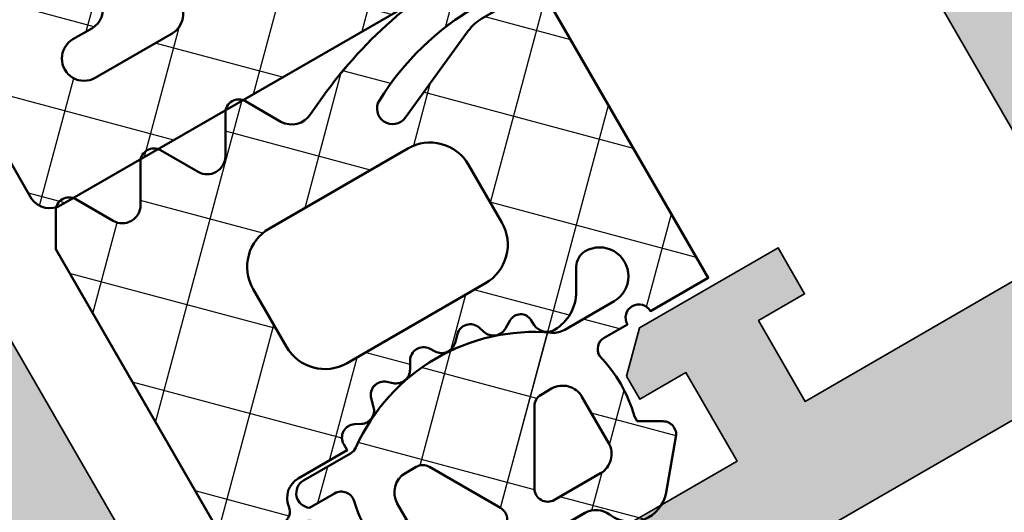
# Model space of a CAD drawing. Units: millimetres. Extents: x 2450 to 23610, y 389 to 6090.
# Drawn here: x 13247 to 13270, y 1270 to 1281 of the extents above; entities that cross this region are included whole.
import ezdxf

# ---------------------------------------------------------------- set-up
doc = ezdxf.new("R2010")
doc.units = ezdxf.units.MM
for name, color, linetype, lineweight in [('S03_AL_Kontur', 250, 'Continuous', 35), ('S04_AL_Schraffur', 250, 'Continuous', 25), ('S05_EPDM_Kontur', 43, 'Continuous', 50), ('S06_EPDM_Schraffur', 43, 'Continuous', 25), ('S07_Isolation_Kontur', 91, 'Continuous', 50), ('S08_Isolation_Schraffur', 91, 'Continuous', 25)]:
    doc.layers.add(name, color=color, linetype=linetype, lineweight=lineweight)

# ---------------------------------------------------------------- blocks, each defined once
blk = doc.blocks.new('338800_s')
at = {"layer": 'S04_AL_Schraffur'}
h = blk.add_hatch(color=256, dxfattribs=at)
edge = h.paths.add_edge_path()
edge.add_arc((-0.07886709564289432, 2.732443659469245), 0.2789255417366328, -1.1628700728724084, 73.57540544467298, ccw=False)
edge.add_line((0.2000009999997587, 2.726782999992265), (0.2000009999999008, 2.273188999991668))
edge.add_arc((-0.07883644654350291, 2.267520591993353), 0.2788950563277895, -73.5801235804492, 1.1645893740837892, ccw=False)
edge.add_line((-8.52651282912122e-14, 1.999999999999975), (-1.262177448353619e-29, 0.4999999999999931))
edge.add_arc((0.4999999999999643, 0.4999999999999715), 0.4999999999999643, 179.9999999999976, 269.9999999999943)
edge.add_line((0.4999999999999144, 7.105427357601002e-15), (8.999999999999972, 0))
edge.add_arc((8.999999999999979, 0.4999999999999925), 0.4999999999999925, 269.9999999999992, 359.9999999999984)
edge.add_line((9.499999999999972, 0.4999999999999787), (9.499999999999972, 1))
edge.add_line((9.499999999999972, 1), (8.499999999999972, 1))
edge.add_line((8.499999999999972, 1), (8.5, 2.199999999999953))
edge.add_arc((9.500000000000064, 2.199999999999931), 1.000000000000064, 90.00000000000028, 179.9999999999988, ccw=False)
edge.add_line((9.500000000000059, 3.199999999999996), (13.90000000000006, 3.199999999999982))
edge.add_arc((13.89999999999996, 2.200000000000059), 0.9999999999999227, -3.979039320256561e-12, 89.99999999999471, ccw=False)
edge.add_line((14.89999999999989, 2.199999999999989), (14.89999999999994, 0.9999999999999929))
edge.add_line((14.89999999999994, 0.9999999999999929), (13.49999999999994, 1))
edge.add_line((13.49999999999994, 1), (13.49999999999994, 0.5000000000000355))
edge.add_arc((13.99999999999995, 0.5000000000000071), 0.5000000000000071, 179.9999999999968, 269.9999999999992)
edge.add_line((13.99999999999994, 0), (14.39999999999995, -7.105427357601043e-15))
edge.add_arc((14.39999999999992, -0.4999999999999739), 0.4999999999999667, -4.774847184307873e-12, 89.99999999999687, ccw=False)
edge.add_line((14.89999999999988, -0.5000000000000165), (14.89999999999989, -51.49999999999999))
edge.add_arc((15.89999999999988, -51.49999999999999), 0.9999999999999982, 180, 269.9999999999999)
edge.add_line((15.89999999999988, -52.49999999999999), (50.8999999999998, -52.49999999999999))
edge.add_arc((50.89999999999981, -51.99999999999991), 0.500000000000071, 269.9999999999992, 360.0000000000008)
edge.add_line((51.39999999999986, -51.99999999999991), (51.39999999999992, -50.49999999999992))
edge.add_arc((51.89999999999989, -50.49999999999996), 0.4999999999999716, 89.99999999999682, 179.9999999999951, ccw=False)
edge.add_line((51.89999999999992, -50), (55.89999999999992, -50))
edge.add_arc((55.89999999999992, -50.49999999999994), 0.4999999999999432, -4.774847184307873e-12, 90, ccw=False)
edge.add_line((56.39999999999986, -50.49999999999999), (56.39999999999985, -52.00000000000002))
edge.add_arc((56.89999999999987, -51.99999999999999), 0.5000000000000213, 180.0000000000041, 270.0000000000057)
edge.add_line((56.89999999999992, -52.50000000000001), (75.82163585330154, -52.50000000000001))
edge.add_arc((75.82163585330157, -51.50000000000003), 0.9999999999999787, 269.9999999999984, 339.9999999999989)
edge.add_line((76.76132847408745, -51.8420201433257), (93.48190778623555, -5.902606042997697))
edge.add_arc((93.19999999999979, -5.799999999999987), 0.299999999999994, 339.9999999999978, 449.9999999999837)
edge.add_line((93.19999999999987, -5.499999999999992), (75.49999999999997, -5.499999999999992))
edge.add_arc((75.49999999999994, -4.999999999999996), 0.4999999999999956, 180.0000000000015, 270.00000000000324, ccw=False)
edge.add_line((74.99999999999994, -5.00000000000001), (74.99999999999989, 29.50000000000006))
edge.add_arc((74.49999999999999, 29.50000000000008), 0.4999999999999005, 359.999999999998, 449.9999999999984)
edge.add_line((74.5, 29.99999999999998), (73.20000000000003, 30))
edge.add_arc((73.20000000000006, 29.5), 0.5, 90.00000000000325, 180.0000000000029)
edge.add_line((72.70000000000005, 29.49999999999997), (72.69999999999995, 29))
edge.add_line((72.69999999999995, 29), (73.69999999999999, 29))
edge.add_line((73.69999999999999, 29), (73.69999999999993, 27.50000000000001))
edge.add_arc((72.69999999999993, 27.50000000000001), 1, -90, 3.979039320256561e-13, ccw=False)
edge.add_line((72.69999999999993, 26.5), (68.69999999999993, 26.5))
edge.add_arc((68.69999999999993, 27.5), 1, 179.9999999999992, 270, ccw=False)
edge.add_line((67.69999999999993, 27.50000000000001), (67.69999999999993, 29))
edge.add_line((67.69999999999993, 29), (68.69999999999993, 29))
edge.add_line((68.69999999999993, 29), (68.69999999999996, 29.49999999999995))
edge.add_arc((68.19999999999989, 29.49999999999992), 0.500000000000071, 3.663998993045451e-12, 90.0000000000016)
edge.add_line((68.19999999999987, 29.99999999999999), (66.89999999999998, 30))
edge.add_arc((66.89999999999993, 29.50000000000004), 0.4999999999999574, 89.99999999999511, 179.9999999999968)
edge.add_line((66.39999999999998, 29.50000000000007), (66.39999999999992, 27.05530625741459))
edge.add_arc((65.89999999999992, 27.05530625741458), 0.5, -96.00000000000182, 7.958078640513122e-13, ccw=False)
edge.add_line((65.84773576836608, 26.55804530973045), (56.14773576836615, 27.57755639180751))
edge.add_arc((56.20000000000004, 28.07481733949167), 0.5000000000000304, 179.9999999999947, 263.9999999999937, ccw=False)
edge.add_line((55.7, 28.07481733949172), (55.70000000000012, 29.5322234540542))
edge.add_arc((56.2000000000001, 29.53222345405424), 0.4999999999999858, 93.81407483429467, 180.0000000000036, ccw=False)
edge.add_line((56.16674049473818, 30.03111603298253), (58.23325950526175, 30.16888396701744))
edge.add_arc((58.19999999999992, 30.66777654594582), 0.5000000000000787, 273.8140748342826, 359.9999999999947)
edge.add_line((58.7, 30.66777654594578), (58.69999999999994, 32.00000000000014))
edge.add_arc((58.77883644654335, 32.2675205919934), 0.278895056327682, 178.8354106259143, 253.58012358044368, ccw=False)
edge.add_line((58.49999900000006, 32.27318899999172), (58.4999990000001, 32.72678299999234))
edge.add_arc((58.77886709564274, 32.73244365946924), 0.2789255417366144, 106.42459455530991, 181.1628700728551, ccw=False)
edge.add_line((58.69999999999993, 32.99998699999173), (58.6999999999998, 34.87999800000049))
edge.add_arc((58.39999999999971, 34.87999800000044), 0.3000000000000895, 9.49925664863487e-12, 89.9999999999498)
edge.add_line((58.39999999999998, 35.17999800000053), (57.42002568095679, 35.17999800000062))
edge.add_arc((57.42002568095728, 34.87999800000057), 0.300000000000054, 90.00000000009365, 180.0000000000421)
edge.add_line((57.12002568095722, 34.87999800000035), (57.12002568095721, 32.12000000000052))
edge.add_arc((57.00002568095744, 32.12000000000047), 0.1199999999997701, -89.99999999998653, 2.7114310796605423e-11, ccw=False)
edge.add_line((57.00002568095747, 32.0000000000007), (52.69999999999987, 31.99999999999999))
edge.add_arc((52.69999999999992, 32.49999999999993), 0.4999999999999361, 179.9999999999992, 269.9999999999943, ccw=False)
edge.add_line((52.19999999999999, 32.49999999999994), (52.19999999999993, 33.19999999999998))
edge.add_line((52.19999999999993, 33.19999999999998), (53.58149545762233, 35.5928203230276))
edge.add_arc((53.46188021535166, 35.66188021535171), 0.1381197846482919, 330.000000000016, 450.0000000000059)
edge.add_line((53.46188021535164, 35.79999999999999), (50.2, 35.79999999999999))
edge.add_arc((50.19999999999999, 35.29999999999998), 0.5000000000000071, 89.99999999999919, 180)
edge.add_line((49.69999999999999, 35.29999999999998), (49.69999999999999, 5.699999999999939))
edge.add_arc((49.2, 5.699999999999955), 0.4999999999999858, 269.99999999999756, 359.99999999999807, ccw=False)
edge.add_line((49.19999999999998, 5.199999999999964), (8.499999999999936, 5.199999999999993))
edge.add_line((8.49999999999994, 5.199999999999993), (5.271179978300212, 5.795985019542285))
edge.add_arc((5.23811978464829, 5.661880215351702), 0.1381197846483164, 76.15129737133192, 209.9999999999849)
edge.add_line((5.118504542377593, 5.592820323027575), (6.499999999999972, 3.199999999999974))
edge.add_line((6.499999999999972, 3.199999999999974), (6.5, 2.500000000000043))
edge.add_arc((5.999999999999968, 2.500000000000011), 0.500000000000032, -89.99999999999642, 3.694822225952521e-12, ccw=False)
edge.add_line((5.999999999999999, 1.999999999999978), (1.699974319042469, 2.000000000000704))
edge.add_arc((1.699974319042496, 2.120000000000481), 0.1199999999997772, 179.9999999999729, 269.999999999987, ccw=False)
edge.add_line((1.579974319042719, 2.120000000000538), (1.579974319042719, 4.879998000000305))
edge.add_arc((1.279974319042594, 4.879998000000477), 0.3000000000001251, 359.9999999999671, 449.9999999999134)
edge.add_line((1.279974319043047, 5.179998000000602), (0.2999999999998975, 5.179998000000487))
edge.add_arc((0.3000000000001532, 4.879998000000477), 0.3000000000000105, 90.00000000004881, 179.9999999999946)
edge.add_line((1.421085471520222e-13, 4.879998000000505), (-2.345346139520643e-15, 2.999986999991727))
edge = h.paths.add_edge_path(flags=16)
edge.add_arc((52.20000000000001, 25.47870944186381), 0.5, 83.99999999999977, 179.9999999999996, ccw=False)
edge.add_line((52.25226423163384, 25.97597038954795), (66.26912409944165, 24.50273905231583))
edge.add_arc((66.32138833107553, 25.00000000000062), 0.5000000000006543, 264.0000000000028, 270.0000000000032)
edge.add_line((66.32138833107555, 24.49999999999996), (72.49999999999991, 24.5))
edge.add_arc((72.4999999999999, 23.99999999999998), 0.5000000000000213, -1.9895196601282805e-12, 89.99999999999841, ccw=False)
edge.add_line((72.99999999999991, 23.99999999999996), (72.99999999999991, 5.69999999999996))
edge.add_arc((72.49999999999991, 5.699999999999956), 0.5, -89.99999999999841, 5.115907697472721e-13, ccw=False)
edge.add_line((72.49999999999993, 5.199999999999966), (52.19999999999996, 5.199999999999958))
edge.add_arc((52.19999999999996, 5.699999999999959), 0.5000000000000018, 180.0000000000004, 270, ccw=False)
edge.add_line((51.69999999999995, 5.699999999999956), (51.70000000000001, 25.47870944186381))
edge = h.paths.add_edge_path(flags=16)
edge.add_line((72.49999999999997, 3.20000000000001), (17.3999999999999, 3.199999999999982))
edge.add_arc((17.3999999999999, 2.699999999999982), 0.5, 90, 180)
edge.add_line((16.8999999999999, 2.699999999999982), (16.8999999999999, -30.19999999999996))
edge.add_arc((17.39999999999998, -30.19999999999995), 0.5000000000000853, 180.0000000000016, 270.0000000000032)
edge.add_line((17.40000000000001, -30.70000000000003), (72.49999999999997, -30.70000000000003))
edge.add_arc((72.50000000000001, -30.20000000000001), 0.5000000000000213, 269.9999999999951, 359.999999999996)
edge.add_line((73.00000000000003, -30.20000000000005), (72.99999999999997, 2.69999999999996))
edge.add_arc((72.49999999999994, 2.699999999999985), 0.5000000000000284, 359.9999999999972, 449.9999999999968)
edge = h.paths.add_edge_path(flags=16)
edge.add_line((90.05807438516717, -7.500000000000005), (75.49999999999989, -7.500000000000012))
edge.add_arc((75.49999999999989, -8.000000000000016), 0.5000000000000036, 90, 180.0000000000002)
edge.add_line((74.99999999999989, -8.000000000000018), (74.99999999999989, -30.20000000000003))
edge.add_arc((75.49999999999989, -30.20000000000002), 0.5, 180.0000000000012, 270.0000000000016)
edge.add_line((75.4999999999999, -30.70000000000002), (81.97793518445762, -30.70000000000002))
edge.add_arc((81.97793518445764, -30.20000000000002), 0.5, 269.9999999999984, 339.999999999998)
edge.add_line((82.44778149485059, -30.37101007166288), (90.52792069556013, -8.171010071662845))
edge.add_arc((90.05807438516716, -8.000000000000007), 0.5000000000000125, 340.0000000000003, 449.9999999999984)
edge = h.paths.add_edge_path(flags=16)
edge.add_arc((17.39999999999996, -49.99999999999996), 0.5, 180, 270.0000000000004)
edge.add_line((17.39999999999996, -50.49999999999996), (49.09999999999986, -50.49999999999999))
edge.add_arc((49.09999999999987, -49.99999999999999), 0.5, 269.9999999999992, 359.9999999999992)
edge.add_line((49.59999999999986, -49.99999999999999), (49.59999999999985, -49.47573593128817))
edge.add_line((49.59999999999985, -49.47573593128817), (50.87573593128796, -48.20000000000002))
edge.add_line((50.87573593128796, -48.20000000000002), (56.92426406871181, -48.2))
edge.add_line((56.92426406871181, -48.2), (58.19999999999995, -49.47573593128816))
edge.add_line((58.19999999999995, -49.47573593128816), (58.19999999999985, -49.99999999999989))
edge.add_arc((58.69999999999985, -49.99999999999999), 0.5, 179.9999999999886, 269.9999999999992)
edge.add_line((58.69999999999984, -50.49999999999999), (74.77132454598696, -50.50000000000001))
edge.add_arc((74.77132454598696, -50.00000000000002), 0.4999999999999858, 270, 340.0000000000009)
edge.add_line((75.2411708563799, -50.17101007166284), (81.35587079205199, -33.37101007166284))
edge.add_arc((80.88602448165902, -33.2), 0.500000000000012, 340.0000000000005, 449.9999999999984)
edge.add_line((80.88602448165904, -32.7), (17.39999999999985, -32.70000000000002))
edge.add_arc((17.39999999999985, -33.20000000000002), 0.5, 90, 180)
edge.add_line((16.89999999999985, -33.20000000000002), (16.89999999999996, -49.99999999999996))
at = {"layer": 'S03_AL_Kontur'}
blk.add_lwpolyline([(14.89999999999988, -0.5000000000000165), (14.89999999999989, -51.49999999999999, 0.414213562373095)], format="xyb", dxfattribs=at)
blk = doc.blocks.new('331820_s')
at = {"layer": 'S04_AL_Schraffur'}
blk.add_blockref('338800_s', (9.184850993603006e-17, -5.684341886080801e-14), dxfattribs=at)
blk = doc.blocks.new('244293_s')
at = {"layer": 'S06_EPDM_Schraffur'}
h = blk.add_hatch(dxfattribs=at)
h.set_pattern_fill('NETZ', color=256, scale=2, angle=45, style=0)
h.set_pattern_definition([(45, (-9.699896003101136, -10.40093560061188), (-1.414213562373095, 1.414213562373095), []), (135, (-9.699896003101136, -10.40093560061188), (-1.414213562373095, -1.414213562373095), [])])
edge = h.paths.add_edge_path()
edge.add_line((-9.699589191521625, -9.500958254212797), (-9.699896003101136, -1.600959786049512))
edge.add_line((-9.699896003101136, -1.600959786049512), (-8.346075203340876, -1.600907207824386))
edge.add_arc((-8.34607920655507, -1.90094970313831), 0.3000424953406291, 7.190724973144825, 89.99923555069239, ccw=False)
edge.add_arc((-7.552382422237463, -1.800943426650923), 0.4999299109463399, 187.1758961230778, 270.0110723632515)
edge.add_line((-7.55228581118536, -2.300873328262258), (-6.279885909801195, -2.300823912173736))
edge.add_line((-6.279885909801195, -2.300823912173736), (-6.279879892200678, -2.455769285592069))
edge.add_arc((-5.97983652696608, -2.455699127405881), 0.3000433734370304, 180.0133972897233, 296.9932355591519)
edge.add_line((-5.843651249568564, -2.723055810815208), (-5.706202797554706, -2.653020260286049))
edge.add_arc((-5.570008061539051, -2.920328382049063), 0.3000043967658544, 15.003696392620782, 116.99905474167201, ccw=False)
edge.add_line((-5.280231076631876, -2.842662835653313), (-5.226573400545214, -3.042825546827465))
edge.add_arc((-4.936825383714608, -2.965200261897918), 0.2999659949355298, 194.9977007366847, 312.005066988361)
edge.add_line((-4.736089242511841, -3.188100687497972), (-4.6290983547973, -3.091767796877608))
edge.add_arc((-4.417621123185153, -3.326640331744784), 0.3160501971606257, 30.00481833033291, 131.9996027469965, ccw=False)
edge.add_line((-4.143926913776625, -3.168592216091636), (-4.043944603040756, -3.341745071498849))
edge.add_arc((-3.784138591673317, -3.191731014918427), 0.3000056344710412, 210.0024786146463, 327.0007668714013)
edge.add_line((-3.532530508901067, -3.355122426559445), (-3.45410502245695, -3.234376582812769))
edge.add_arc((-3.189083861091167, -3.406400084974853), 0.3159561698523653, 44.99321653356071, 147.0126614630371, ccw=False)
edge.add_line((-2.965642661470071, -3.183011787206904), (-2.82421871347393, -3.324394234296608))
edge.add_arc((-2.612101997691036, -3.11225705208259), 0.2999928085675131, 225.0027640055394, 342.0031236416133)
edge.add_line((-2.326786828725508, -3.204944373493864), (-2.282297517291334, -3.068025531305115))
edge.add_arc((-1.981724552723035, -3.165693915943226), 0.3160430672981046, 60.0092536259728, 161.9989123362175, ccw=False)
edge.add_line((-1.823747225606873, -2.89196707307898), (-1.637646861813996, -2.999396979384823))
edge.add_arc((-1.501614967189688, -2.763657271411852), 0.272172530337396, 240.0132154659198, 356.9875265257093)
edge.add_line((-1.229818547340277, -2.777960852337747), (-1.222316806645018, -2.634192250338016))
edge.add_arc((-0.8841548040125735, -2.651916273410633), 0.338626167060763, 89.18051381083029, 176.9997121655758, ccw=False)
edge.add_arc((-0.8937098707581301, -3.313284567401531), 1.000063478178428, 30.004496862110727, 89.17506885932119, ccw=False)
edge.add_line((-0.02766874094199608, -2.813184855490866), (0.253783293281498, -3.300570165363725))
edge.add_arc((0.6001499433894502, -3.100627778696209), 0.3999335123408729, 209.9959687284491, 270.0022390487155)
edge.add_arc((0.6001403282452137, -2.850559765343005), 0.650001525878899, 270.0022251913939, 450.0022251913938)
edge.add_line((0.6001150841903582, -2.200558239954306), (-0.683872495194916, -2.200608106072495))
edge.add_arc((-0.6838530767367733, -2.700608105695368), 0.4999999999999497, 90.002225191393, 125.0801094616176)
edge.add_arc((-3.500026231233198, 1.309359364123258), 4.400068402084855, 234.1610122873439, 305.0801094616192, ccw=False)
edge.add_arc((-6.251960645590096, -2.500824353672433), 0.3000000000000793, 54.16101228735258, 90.0022251914028)
edge.add_line((-6.251972296665032, -2.200824353898599), (-7.46989223394237, -2.20087165415327))
edge.add_arc((-7.469904938194076, -1.870884762026087), 0.3299868923717357, 125.0922896752974, 270.0022058452066, ccw=False)
edge.add_line((-7.659612801514823, -1.600880547741509), (-7.008870745731129, -1.600855274926737))
edge.add_arc((-7.008882396806016, -1.300855275152976), 0.3000000000000063, 270.0022251913933, 373.1997507032702)
edge.add_arc((-3.655822321034112, -0.5144175264129732), 3.144052294083045, 165.5192284342824, 193.1997507032691, ccw=False)
edge.add_line((-6.699993145901544, 0.2717687218480861), (-6.699998093258692, 0.3991567222429437))
edge.add_line((-6.699998093258692, 0.3991567222429437), (-7.200009304362614, 0.6878183338405075))
edge.add_arc((-7.050046055464607, 0.9476035174047005), 0.2999621936503448, 139.990909427959, 240.0039364492047, ccw=False)
edge.add_line((-7.279799832535556, 1.140451954113842), (-6.463492403351099, 2.113399307124915))
edge.add_arc((-5.850635190301442, 1.599135743002964), 0.8000381096987843, 22.624994244977586, 139.9991604749919, ccw=False)
edge.add_arc((-4.650636027231958, 2.099243432890128), 0.5000025409331934, 202.6230856464499, 270.003415328234)
edge.add_line((-4.650606222719153, 1.599240892845238), (-2.349353793070451, 1.599330266393302))
edge.add_arc((-2.349376146611385, 2.099291961938287), 0.4999616960447048, 270.0025617233545, 337.3798380675408)
edge.add_arc((-1.14942822168164, 1.599408910498086), 0.7999452595720512, 39.998900949925996, 157.3866181637453, ccw=False)
edge.add_line((-0.5366247375914248, 2.113592057050645), (0.2798192968365086, 1.140708115071507))
edge.add_arc((0.04995485523755056, 0.9478842073439802), 0.3000311998824701, -59.99284724565308, 39.991916033376924, ccw=False)
edge.add_line((0.2000028915360758, 0.6880682961570954), (-0.299985896605837, 0.3993678476432037))
edge.add_line((-0.299985896605837, 0.3993678476432037), (-0.2999809492487242, 0.2719798472510063))
edge.add_arc((-3.339899258651954, -0.5144426882719623), 3.139994224871021, -14.499899058656581, 14.504349441444276, ccw=False)
edge.add_arc((0.0001801890227381142, -1.300520434452795), 0.3001000826629113, 180.0207465395383, 269.0970168069413)
edge.add_line((-0.004549201440203968, -1.600583248676976), (0.6000917820998389, -1.600559766285689))
edge.add_arc((0.9001100924204537, -1.600548114499674), 0.3000183105468745, 180.0022251913938, 360.0022251913938)
edge.add_line((1.200128402741068, -1.600536462713658), (2.70012840160984, -1.600478207339208))
edge.add_line((2.70012840160984, -1.600478207339208), (2.700415781397619, -9.000133353125912))
edge.add_arc((2.500389836678426, -9.00011212438494), 0.2000259458456952, 270.006159959227, 359.9939192025351, ccw=False)
edge.add_line((2.500411341781923, -9.200138069074612), (1.207991909162963, -9.20018826265999))
edge.add_arc((1.208032123135453, -8.199746477856152), 1.000441785612063, 246.008430393775, 269.997696926563, ccw=False)
edge.add_line((0.8012502708198517, -9.11375538975217), (-1.407284009279165, -8.130549535695113))
edge.add_arc((-1.549620844569331, -8.450300509544316), 0.3500006570821457, 66.00380907996835, 241.9274328121109)
edge.add_arc((1.250217868822352, -3.199997880928634), 6.300191789162221, 241.9300979795571, 270.0018654673773)
edge.add_line((1.250422993917978, -9.500189666751567), (1.860408345020488, -9.500165976801522))
edge.add_arc((1.860538173710911, -10.10003503102365), 0.5998690682714322, -0.010135757807972823, 90.01240043281518, ccw=False)
edge.add_line((2.46040723259606, -10.10014114926853), (2.46041111622843, -10.20013962331419))
edge.add_arc((2.260539074079682, -10.20027988766107), 0.1998720913654483, -90.02045679464771, 0.04020849382851566, ccw=False)
edge.add_line((2.260467712065293, -10.40015196628703), (1.590423767258167, -10.40017798872762))
edge.add_arc((1.590127294525927, 0.3002609811957093), 10.70043897403046, 243.3420396155422, 270.0015874709759, ccw=False)
edge.add_arc((-3.43981761855439, -9.71895386316483), 0.5104937226122197, 63.34079569726186, 148.1952866543978)
edge.add_line((-3.873660372268371, -9.449910547179556), (-4.335973642098129, -10.25074994849007))
edge.add_arc((-4.595775608915189, -10.10078842828297), 0.2999758648705524, 209.9986253552581, 330.0058250275296, ccw=False)
edge.add_line((-4.855565926862519, -10.25077012785216), (-5.343452747642549, -9.405787854531424))
edge.add_arc((-5.698516807735609, -9.610790203590886), 0.409995670574295, 30.00072837322418, 150.003722009561)
edge.add_line((-6.053596790075701, -9.405815434336166), (-6.541479011528591, -10.25083560351758))
edge.add_arc((-6.801280978345648, -10.10087408331047), 0.2999758648705546, 209.998625355257, 330.0058250275279, ccw=False)
edge.add_line((-7.061071296292983, -10.25085578287966), (-7.54895811707299, -9.40587350955892))
edge.add_arc((-7.90402217500877, -9.610931406499166), 0.4100234460800739, 30.00745068450555, 149.9969996982816)
edge.add_line((-8.259102159506204, -9.405901089363674), (-8.746923345802857, -10.25092125617466))
edge.add_arc((-9.00672531261991, -10.10095973596755), 0.2999758648705498, 209.9986253552574, 330.00582502752775, ccw=False)
edge.add_line((-9.266515630567238, -10.25094143553673), (-9.699589191521625, -9.500958254212797))
edge = h.paths.add_edge_path(flags=16)
edge.add_arc((-1.8762612621898, -0.9000029417864956), 0.2999294269311942, 209.9957866355669, 270.01431870580564, ccw=False)
edge.add_line((-2.136018792519819, -1.049948553846747), (-3.059848020970029, 0.5500216721970648))
edge.add_arc((-2.800060786697138, 0.700038134941354), 0.2999905768277839, 89.99580788113019, 210.0046698646346, ccw=False)
edge.add_line((-2.800038837503542, 1.000028710966168), (-1.600087666533489, 1.00007531336938))
edge.add_arc((-1.5999802644721, 0.5001633041839854), 0.4999120207226279, -0.007859152932326197, 90.01230953572002, ccw=False)
edge.add_line((-1.100068248452416, 0.5000947322046071), (-1.100021644271377, -0.6999022151326003))
edge.add_arc((-1.599932130368552, -0.7000111401639085), 0.4999104979639625, -90.00803374117459, 0.012484123962281046, ccw=False)
edge.add_line((-1.600002225436149, -1.199921633213673), (-1.876186307259114, -1.19993235935175))
edge = h.paths.add_edge_path(flags=16)
edge.add_arc((-4.200044891094661, 0.699968236645478), 0.300006102251457, -29.995083298952693, 90.00350631876358, ccw=False)
edge.add_line((-3.940219114056102, 0.5499874812985978), (-4.863924063900061, -1.050054497275526))
edge.add_arc((-5.12370077344688, -0.9001160139151733), 0.2999424738435275, 269.9915711078601, 330.0072243163393, ccw=False)
edge.add_line((-5.123744898559979, -1.200058484513036), (-5.399990015539134, -1.20006921302153))
edge.add_arc((-5.399930565893082, -0.6999903391681729), 0.5000788773870601, 180.0112617359058, 269.99318864688274, ccw=False)
edge.add_line((-5.900009433620213, -0.7000886318567584), (-5.900056037801247, 0.4999083154804494))
edge.add_arc((-5.399975892646135, 0.4998475946313791), 0.5000801488415422, 90.01140736437623, 179.9930430184106, ccw=False)
edge.add_line((-5.400075456636467, 0.9999277335615226), (-4.200063250510203, 0.9999743383351662))
edge = h.paths.add_edge_path(flags=16)
edge.add_arc((-1.69976396361894, -5.000649088154984), 1.000000000000002, 0.0022251913939044243, 90.0022251913939, ccw=False)
edge.add_line((-0.6997639643730915, -5.000610251238682), (-0.6997057089986409, -6.500610250107452))
edge.add_arc((-1.699705708244488, -6.500649087023751), 0.9999999999999998, -89.99777480860621, 0.0022251913937907375, ccw=False)
edge.add_line((-1.699666871328188, -7.500649086269599), (-5.299666868613262, -7.500788899168281))
edge.add_arc((-5.299705705529561, -6.500788899922435), 0.9999999999999989, 180.0022251913938, 270.00222519139385, ccw=False)
edge.add_line((-6.299705704775407, -6.500827736838735), (-6.299763960149859, -5.000827737969964))
edge.add_arc((-5.299763960904011, -5.000788901053663), 1.000000000000001, 90.0022251913939, 180.002225191394, ccw=False)
edge.add_line((-5.299802797820313, -4.000788901807816), (-1.699802800535241, -4.000649088909135))
at = {"layer": 'S05_EPDM_Kontur'}
for points in [[(-9.699589191521625, -9.500958254212797), (-9.699896003101136, -1.600959786049512), (-8.346075203340876, -1.600907207824386, -0.3779109489920623), (-8.048396552272697, -1.863392595293951, 0.3780439225922984), (-7.55228581118536, -2.300873328262258), (-6.279885909801195, -2.300823912173736), (-6.279879892200678, -2.455769285592069, 0.5599113513054622), (-5.843651249568564, -2.723055810815208), (-5.706202797554706, -2.653020260286049, -0.4769506722380383), (-5.280231076631876, -2.842662835653313), (-5.226573400545214, -3.042825546827465, 0.5600691310621717), (-4.736089242511841, -3.188100687497972), (-4.6290983547973, -3.091767796877608, -0.4769475983170311), (-4.143926913776625, -3.168592216091636), (-4.043944603040756, -3.341745071498849, 0.5600170971575664), (-3.532530508901067, -3.355122426559445), (-3.45410502245695, -3.234376582812769, -0.4770796840300965), (-2.965642661470071, -3.183011787206904), (-2.82421871347393, -3.324394234296608, 0.5600289698353358), (-2.326786828725508, -3.204944373493864), (-2.282297517291334, -3.068025531305115, -0.4769201459026025), (-1.823747225606873, -2.89196707307898), (-1.637646861813996, -2.999396979384823, 0.5598796740341255), (-1.229818547340277, -2.777960852337747), (-1.222316806645018, -2.634192250338016, -0.4031088448780155), (-0.8793116897658685, -2.313324741823299, -0.2640740339718934), (-0.02766874094199608, -2.813184855490866), (0.253783293281498, -3.300570165363725, 0.2679785163984964), (0.6001655723000694, -3.500561290731703, 0.9999999999999999), (0.6001150841903582, -2.200558239954306), (-0.683872495194916, -2.200608106072495, 0.1542626240933911), (-0.9712136728968045, -2.291433463550353, -0.3197133915894343), (-6.07630781382686, -2.257624677082179, 0.1576742984161158), (-6.251972296665032, -2.200824353898599), (-7.46989223394237, -2.20087165415327, -0.7326261233361704), (-7.659612801514823, -1.600880547741509), (-7.008870745731129, -1.600855274926737, 0.4834055679498178), (-6.716808427877097, -1.232351284947206, -0.1213698017842508), (-6.699993145901544, 0.2717687218480861), (-6.699998093258692, 0.3991567222429437), (-7.200009304362614, 0.6878183338405075, -0.466376860782874), (-7.279799832535556, 1.140451954113842), (-6.463492403351099, 2.113399307124915, -0.5621735163250967), (-5.112166023503208, 1.906908819568683, 0.302776564816842), (-4.650606222719153, 1.599240892845238), (-2.349353793070451, 1.599330266393302, 0.3027620208365632), (-1.887874039299174, 1.906996609788823, -0.5622513327759794), (-0.5366247375914248, 2.113592057050645), (0.2798192968365086, 1.140708115071507, -0.4662267217323658), (0.2000028915360758, 0.6880682961570954), (-0.299985896605837, 0.3993678476432037), (-0.2999809492487242, 0.2719798472510063, -0.1272349056350703), (-0.2999198739666479, -1.300629099316896, 0.4094993460794229), (-0.004549201440203968, -1.600583248676976), (0.6000917820998389, -1.600559766285689, 0.9999999999999999), (1.200128402741068, -1.600536462713658), (2.70012840160984, -1.600478207339208), (2.700415781397619, -9.000133353125912, -0.4141509896086342), (2.500411341781923, -9.200138069074612), (1.207991909162963, -9.20018826265999, -0.1050568845470191), (0.8012502708198517, -9.11375538975217), (-1.407284009279165, -8.130549535695113, 0.9650449497088537), (-1.714327468695514, -8.759124388036396, 0.1231024388603283), (1.250422993917978, -9.500189666751567), (1.860408345020488, -9.500165976801522, -0.4143287709687544), (2.46040723259606, -10.10014114926853), (2.46041111622843, -10.20013962331419, -0.4145237143700288), (2.260467712065293, -10.40015196628703), (1.590423767258167, -10.40017798872762, -0.1168517508437548), (-3.210767872265739, -9.262730174003924, 0.3881479949405195), (-3.873660372268371, -9.449910547179556), (-4.335973642098129, -10.25074994849007, -0.5773921559447466), (-4.855565926862519, -10.25077012785216), (-5.343452747642549, -9.405787854531424, 0.5773676855911983), (-6.053596790075701, -9.405815434336166), (-6.541479011528591, -10.25083560351758, -0.577392155944747), (-7.061071296292983, -10.25085578287966), (-7.54895811707299, -9.40587350955892, 0.5772894694170776), (-8.259102159506204, -9.405901089363674), (-8.746923345802857, -10.25092125617466, -0.5773921559447395), (-9.266515630567238, -10.25094143553673)], [(-4.200063250510203, 0.9999743383351662, -0.5773420639472574), (-3.940219114056102, 0.5499874812985978), (-4.863924063900061, -1.050054497275526, -0.2680223974974207), (-5.123744898559979, -1.200058484513036), (-5.399990015539134, -1.20006921302153, -0.4141211766446664), (-5.900009433620213, -0.7000886318567584), (-5.900056037801247, 0.4999083154804494, -0.4141196878514764), (-5.400075456636467, 0.9999277335615226)], [(-1.876186307259114, -1.19993235935175, -0.2680358613079484), (-2.136018792519819, -1.049948553846747), (-3.059848020970029, 0.5500216721970648, -0.5774018272708117), (-2.800038837503542, 1.000028710966168), (-1.600087666533489, 1.00007531336938, -0.4143166674803613), (-1.100068248452416, 0.5000947322046071), (-1.100021644271377, -0.6999022151326003, -0.4143184525847292), (-1.600002225436149, -1.199921633213673)], [(-1.699802800535241, -4.000649088909135, -0.414213562373095), (-0.6997639643730915, -5.000610251238682), (-0.6997057089986409, -6.500610250107452, -0.414213562373095), (-1.699666871328188, -7.500649086269599), (-5.299666868613262, -7.500788899168281, -0.414213562373095), (-6.299705704775407, -6.500827736838735), (-6.299763960149859, -5.000827737969964, -0.414213562373095), (-5.299802797820313, -4.000788901807816)]]:
    blk.add_lwpolyline(points, format="xyb", close=True, dxfattribs=at)
blk = doc.blocks.new('266437_s')
at = {"layer": 'S08_Isolation_Schraffur'}
h = blk.add_hatch(dxfattribs=at)
h.set_pattern_fill('NETZ', color=256, scale=3.2, angle=45, style=0)
h.set_pattern_definition([(45, (352.7114013482386, -571.6193218696704), (-2.262741699796952, 2.262741699796952), []), (135, (352.7114013482386, -571.6193218696704), (-2.262741699796952, -2.262741699796952), [])])
h.paths.add_polyline_path([(0.500000000000135, -0.7886751345947189), (0.500000000000135, 7.113248654051908, 0.1316524975873946), (0.366025403784441, 7.613248654051908), (-1.133974596215559, 10.21132486540528, 0.5773502691896245), (-2.866025403784398, 10.21132486540528), (-4.366025403784398, 7.613248654052136, 0.1316524975873957), (-4.499999999999865, 7.113248654052136), (-4.499999999999865, -0.7886751345949463, -0.414213562373095), (-4.999999999999865, -1.288675134594946), (-6.749999999999865, -1.288675134594946, -0.4142135623730953), (-7.249999999999865, -0.7886751345947189), (-7.249999999999865, 4.211324865405054, 0.4142135623730951), (-7.750000000000092, 4.711324865405054), (-9.000000000000092, 4.711324865405281, 0.4142135623730916), (-9.499999999999865, 4.211324865405281), (-9.499999999999865, -4.422649730810413, 0.1316524975873943), (-9.433012701892132, -4.672649730810413), (-8.644337567297363, -6.038675134594946, 0.2679491924311482), (-8.211324865405096, -6.288675134594946), (-9.499868957108998, -6.288675134594946), (-11.74104991200657, -5.688152507638002, 0.4931454260313355), (-12.99986895710894, -6.654078333927096), (-12.99986895710899, -7.689354514337033, 0.3394542588633803), (-12.25868800221165, -8.655280340626128), (-9.241049912006567, -9.463854029946056, -0.3394542588633875), (-8.49986895710905, -10.42977985623515), (-8.499868957108996, -28.34486427553856), (-5.152560150567157, -30.68867513459481), (-3.626214553838146, -29.16232953786579, -0.4142135623730951), (-0.3735233603800694, -29.16232953786579), (1.152822236349042, -30.68867513459491), (4.500131042891005, -28.34486427553856), (4.500131042891006, -10.42977985623515, -0.339454258863364), (5.241311997788578, -9.46385402994617), (8.25895008799366, -8.655280340626128, 0.3394542588633712), (9.00013104289095, -7.689354514337261), (9.000131042891006, -6.654078333927096, 0.4931454260312911), (7.741311997788578, -5.688152507638115), (5.500131042890776, -6.288675134594947), (4.211324865404912, -6.288675134594719, 0.2679491924311226), (4.644337567296951, -6.038675134594946), (5.433012701892402, -4.672649730809731, 0.1316524975873953), (5.500000000000135, -4.422649730809503), (5.500000000000135, 4.211324865405281, 0.4142135623730984), (5.000000000000135, 4.711324865405054), (3.750000000000135, 4.711324865405054, 0.4142135623730951), (3.250000000000135, 4.211324865405054), (3.250000000000135, -0.7886751345949463, -0.4142135623730916), (2.750000000000135, -1.288675134594946), (1.000000000000135, -1.288675134594946, -0.4142135623730849)])
h.paths.add_polyline_path([(0.0001310428910059614, -6.288675134594946), (0.0001310428910059613, -24.28867513459495), (-3.999868957108994, -24.28867513459495), (-3.999868957108994, -6.288675134594833)], flags=16)
blk = doc.blocks.new('322390_s')
at = {"layer": 'S04_AL_Schraffur'}
h = blk.add_hatch(color=256, dxfattribs=at)
h.paths.add_polyline_path([(29.98926544134122, 64.50322676622432, -2.277527537019545e-05), (29.98926544161793, 64.50318122369424), (29.98933411596454, 53.198284971367, 0.4139074581061212), (31.48778530289462, 51.69985198974609), (37.08943176269531, 51.69985198974609), (37.08943176269531, 53.80016326904297), (35.88943481445312, 53.80016326904297), (35.88943481445312, 55.00017547607422), (39.4884147644043, 55.00017547607422), (40.28841400146484, 54.20017623901367), (40.28841400146484, 53.60118103027344), (39.08943939208984, 53.60118103027344), (39.08943939208984, 51.2998046875), (43.54145812988281, 51.2998046875, 0.8047391720910317), (44.03950500488281, 51.2998046875), (48.48946380615234, 51.2998046875), (48.48946380615234, 53.60017395019531), (47.29047393798828, 53.60017395019531), (47.29047393798828, 54.20017623901367), (48.09047317504883, 55.00017547607422), (49.989013671875, 55.00017547607422), (49.989013671875, 1.500008142180207, -0.4142135623687804), (48.48900552967268, 0), (1.33203125, 0, -0.383781401745229), (-0.010986328125, 1.497537936950721), (-0.010986328125, 55.00017547607422), (1.888003587722778, 55.00017547607422), (2.688003540039062, 54.20017623901367), (2.688003540039062, 53.60017395019531), (1.489013671875, 53.60017395019531), (1.489013671875, 51.2998046875), (5.938971042633057, 51.2998046875, 0.8047391720910537), (6.437017917633057, 51.2998046875), (10.8890380859375, 51.2998046875), (10.8890380859375, 53.60118103027344), (9.6900634765625, 53.60118103027344), (9.6900634765625, 54.20017623901367), (10.49006366729736, 55.00017547607422), (14.08904266357422, 55.00017547607422), (14.08904266357422, 53.80016326904297), (12.88904571533203, 53.80016326904297), (12.88904571533203, 51.69985198974609), (18.490692175145, 51.69985198974609, 0.4139110158392426), (19.98914337158203, 53.19830318618199), (19.98914337158203, 64.49991634119715, -0.4190586519515208), (20.49746920052269, 65.00017547607422), (21.33087921142578, 65.00017547607422, -0.3347109018396613), (22.46403503417969, 64.00050354003906), (22.98883819580078, 63.69639859910001), (22.98883819580078, 62.48926458425115), (22.48908233642578, 62.20050048828125), (22.98883819580078, 61.91161439649557), (22.98883819580078, 60.6892653471906), (22.48908233642578, 60.4005012512207), (22.98883819580078, 60.11161515943502), (22.98883819580078, 58.88841213941953), (22.48908233642578, 58.60050201416016), (22.98883819580078, 58.31173791819026), (22.98883819580078, 57.08840908766172), (22.48908233642578, 56.80049896240234), (22.98883819580078, 56.51173486643245), (22.98883819580078, 55.28840985060117), (22.48908233642578, 55.0004997253418), (22.98883819580078, 54.71161363355611), (22.98883819580078, 53.45228535193337), (24.1299177661424, 51.47043483905099, 0.5642296283541467), (25.84193981124702, 51.46838007684664), (26.98676300048828, 53.45122528076172), (26.98676300048828, 53.81005971539116), (27.48920440673828, 54.10049819946289), (26.98914337158203, 54.38858413696289), (26.98914337158203, 55.6115608215332), (27.48920440673828, 55.9005012512207), (26.98914337158203, 56.1885871887207), (26.98914337158203, 57.41156005859375), (27.48920440673828, 57.70050048828125), (26.98914337158203, 57.98858642578125), (26.98914337158203, 59.2114372253418), (27.48920440673828, 59.5004997253418), (26.98914337158203, 59.7894401550293), (26.98914337158203, 61.01143646240234), (27.48920440673828, 61.30049896240234), (26.98914337158203, 61.58943939208984), (26.98914337158203, 62.79604721069336), (27.48920440673828, 63.10195819975434), (27.48920440673828, 64.00313568115553, -0.4145159133043103), (28.48920440673476, 65.00313568115234), (29.48935349012959, 65.00313568115234, -0.4142117737184777)])
h.paths.add_polyline_path([(47.888916015625, 48.99957275390625), (47.888916015625, 2.099990844726562), (26.48999668673628, 2.099990844726562, -0.4142135597058118), (25.98992919921875, 2.600058336797986), (25.98992919921875, 7.229142427190084, -0.3273420554612032), (26.33959121704106, 7.706005605800783, 0.5982327886738492), (27.81512080601283, 15.49765759327857, 0.6306163440663672), (26.18654937744145, 14.71990573106058), (26.18654937744145, 13.46746805896703, 0.6390304408452019), (26.68066323103096, 13.23873281497418, -0.3270746871506753), (26.68066323103096, 10.75681561162042, 0.639030440845506), (26.18654937744111, 10.52808036762741), (26.18654937744145, 9.919313244214663, -0.2679491924311173), (23.78654937744136, 9.919313244214663), (23.78654937744136, 10.52808036762758, 0.6390304408452318), (23.29243552385185, 10.75681561162048, -0.3270746871506788), (23.29243552385185, 13.23873281497418, 0.6390304408452498), (23.78654937744136, 13.46746805896703), (23.78654937744136, 14.71990573106058, 0.6306163440663559), (22.15797794886998, 15.49765759327869, 0.5987139906599781), (23.63959121704102, 7.704092376676158, -0.3277343670267975), (23.98992919921875, 7.227016617051561), (23.98992919921875, 2.599990844724061, -0.4144272061543295), (23.48992919921898, 2.099990844726562), (2.0889892578125, 2.099990844726562), (2.0889892578125, 48.99957275390625)], flags=16)
at = {"layer": 'S03_AL_Kontur'}
for points in [[(22.98883819580078, 60.11161515943502), (22.48908233642578, 60.4005012512207), (22.98883819580078, 60.6892653471906), (22.98883819580078, 61.91161439649557), (22.48908233642578, 62.20050048828125), (22.98883819580078, 62.48926458425115), (22.98883819580078, 63.69639859910001), (22.46403503417969, 64.00050354003906, 0.3347109018396665), (21.33087921142578, 65.00017547607422), (20.48120880126953, 65.00017547607422, 0.4093850153752213), (19.98914337158203, 64.50017547607422), (19.98914337158203, 53.19985198974609, -0.4145161736440538)], [(18.48914337158203, 51.69985198974609), (12.88904571533203, 51.69985198974609), (12.88904571533203, 53.80016326904297), (14.08904266357422, 53.80016326904297), (14.08904266357422, 55.00017547607422), (10.49006366729736, 55.00017547607422), (9.6900634765625, 54.20017623901367), (9.6900634765625, 53.60118103027344), (10.8890380859375, 53.60118103027344), (10.8890380859375, 51.2998046875), (6.437017917633057, 51.2998046875, -0.8047391720910537)]]:
    blk.add_lwpolyline(points, format="xyb", dxfattribs=at)
blk.add_lwpolyline([(47.888916015625, 48.99957275390625), (2.0889892578125, 48.99957275390625)], dxfattribs=at)
blk = doc.blocks.new('244557_s')
at = {"layer": 'S06_EPDM_Schraffur'}
h = blk.add_hatch(dxfattribs=at)
h.set_pattern_fill('NETZ', color=256, scale=2, angle=45, style=0)
h.set_pattern_definition([(45, (0, 0), (-1.414213562373095, 1.414213562373095), []), (135, (0, 0), (-1.414213562373095, -1.414213562373095), [])])
edge = h.paths.add_edge_path(flags=16)
edge.add_arc((2.71950003286571, -0.9501212515615407), 0.4500375129495401, 270.0047999828337, 359.9952227844113)
edge.add_line((3.169537544250488, -0.9501587748527527), (3.169537544250489, 1.519830226898193))
edge.add_arc((1.999531477689743, 1.519830226898193), 1.170006066560745, 0, 180)
edge.add_line((0.8295254111289978, 1.519830226898193), (0.8295254111289972, -0.9501587748527527))
edge.add_arc((1.279563064393074, -0.9501211096776387), 0.4500376548402387, 180.0047952777906, 269.995189544022)
edge.add_line((1.279525279998779, -1.400158762931824), (2.719537734985352, -1.400158762931824))
edge = h.paths.add_edge_path(flags=16)
edge.add_line((7.799539566040039, 4.99985408782959), (7.799539566040039, 3.99985408782959))
edge.add_arc((8.299540196194755, 3.999854717984817), 0.500000630155113, 180.000072210379, 270.0000370725687)
edge.add_line((8.299540519714355, 3.49985408782959), (10.29954051971436, 3.499850273132324))
edge.add_arc((10.29954040884735, 3.999850383999728), 0.5000001108674164, 270.0000127044203, 359.9999872955341)
edge.add_line((10.79954051971436, 3.999850273132324), (10.79954051971436, 4.999850273132324))
edge.add_arc((10.29953993088537, 4.999849684303626), 0.5000005888293287, 6.747471899189868e-05, 89.99993252524838)
edge.add_line((10.29954051971436, 5.499850273132324), (8.299540519714355, 5.49985408782959))
edge.add_arc((8.299540315947809, 4.999853337921195), 0.5000007499084365, 89.99997665010875, 179.9999140669568)
edge = h.paths.add_edge_path(flags=16)
edge.add_line((3.099540233612061, 4.49985408782959), (3.589743680332901, 4.49985408782959))
edge.add_arc((3.589743680332731, 3.99985408782868), 0.5000000000009095, 11.249998185496224, 89.99999999998039, ccw=False)
edge.add_line((4.080136323623833, 4.097399233306533), (4.118942203689926, 3.90230886763311))
edge.add_arc((4.609334846981028, 3.999854013110053), 0.500000000000152, 191.249998185394, 269.9995628678736)
edge.add_line((4.609331032283592, 3.499854013124605), (5.099539279937744, 3.499850273132324))
edge.add_arc((5.099539567532247, 3.999849985537367), 0.4999997124051251, 269.9999670440786, 360.0000329559734)
edge.add_line((5.599539279937744, 3.999850273132324), (5.599539279937744, 4.999850273132324))
edge.add_arc((5.099539089583175, 4.999850082777812), 0.5000001903546057, 2.181301207126572e-05, 89.99997818698141)
edge.add_line((5.099539279937744, 5.499850273132324), (3.099540233612061, 5.49985408782959))
edge.add_arc((3.099540233612061, 4.99985408782959), 0.5, 90, 270)
edge = h.paths.add_edge_path()
edge.add_arc((-1.200465869903496, 1.299850273131597), 0.3000000000000682, 179.9999999998263, 269.9999999999891)
edge.add_line((-1.200465869903553, 0.9998502731323242), (-0.5917011499404907, 0.9998502731323241))
edge.add_line((-0.5917011499404907, 0.9998502731323242), (-0.5787311792373657, 1.123446464538574))
edge.add_arc((-0.1982960703699064, 0.9998270523228712), 0.4000157886078393, -6.000481487615389, 161.9988349891073, ccw=False)
edge.add_line((0.1995280385017395, 0.9580106735229492), (0.1995280385017393, -0.2001619338989258))
edge.add_line((0.1995280385017395, -0.2001619338989258), (-0.07924242317676544, -0.2748842239379882))
edge.add_arc((-0.001575486595640996, -0.5646730270200351), 0.3000161719468164, 105.0033685423676, 209.9982202687245)
edge.add_line((-0.2614017724990845, -0.7146730422973633), (0.1923792958259581, -1.500638008117676))
edge.add_arc((1.058361275140214, -1.000713221728802), 0.9999247874430346, 209.9975117629442, 270.0026307801261)
edge.add_line((1.058407187461853, -2.000638008117676), (2.940691709518433, -2.000638008117676))
edge.add_arc((2.940770049482353, -1.000783530552326), 0.9998544806343715, 269.9955107974296, 330.004814528762)
edge.add_line((3.806711435317993, -1.500638008117676), (4.260499954223633, -0.7146730422973634))
edge.add_arc((4.000675884378722, -0.5646734695410487), 0.3000140315016112, 330.0016413248316, 434.9984832377475)
edge.add_line((4.078332901000977, -0.2748842239379883), (3.799532175064087, -0.2001771926879882))
edge.add_line((3.799532175064087, -0.2001771926879883), (3.799539804458619, 0.9580106735229492))
edge.add_arc((4.193880892422214, 1.003012069779288), 0.3969005156476025, -0.4564355865653056, 186.5103132714656, ccw=False)
edge.add_line((4.590768814086914, 0.9998502731323242), (12.59355926513672, 0.9998502731323224))
edge.add_arc((12.50170998924074, 1.491299867788257), 0.4999589918884315, 280.5861428390017, 365.2961508197905)
edge.add_line((12.99953460693359, 1.537447929382324), (12.9995346069336, 7.145962333679563))
edge.add_arc((12.50164661927204, 7.099829596444579), 0.5000206772749732, 5.293732095969777, 89.99722492144599)
edge.add_line((12.5016708374024, 7.599850273132688), (0.9973368644714924, 7.599850273132691))
edge.add_arc((0.9973250169019252, 7.099866186853433), 0.4999840864196247, 89.99864232532155, 174.7065782793156)
edge.add_line((0.4994732141495319, 7.145992851257688), (0.4994732141495317, 6.037417411804199))
edge.add_arc((0.001584989741445497, 5.991294713054231), 0.5000199869446829, -79.41131485163788, 5.292584219599178, ccw=False)
edge.add_line((0.09346728026866913, 5.499789237976074), (-1.002602100372314, 5.499789237976074))
edge.add_arc((-1.00259984571494, 4.999789551342474), 0.499999686638684, 90.00025836486554, 174.7049485792719)
edge.add_line((-1.500465869903564, 5.045931816101074), (-1.500465869903565, 1.299850273132506))
at = {"layer": 'S05_EPDM_Kontur'}
for points in [[(-1.500465869903564, 1.299850273132506, 0.414213562373095), (-1.200465869903553, 0.9998502731323242), (-0.5917011499404907, 0.9998502731323242), (-0.5787311792373657, 1.123446464538574, -0.9003986439399733), (0.1995280385017395, 0.9580106735229492), (0.1995280385017395, -0.2001619338989258), (-0.07924242317676544, -0.2748842239379883, 0.4931174997867295), (-0.2614017724990845, -0.7146730422973633), (0.1923792958259583, -1.500638008117676, 0.2679731321477737), (1.058407187461853, -2.000638008117676), (2.940691709518433, -2.000638008117676, 0.2679927026936776), (3.806711435317993, -1.500638008117676), (4.260499954223633, -0.7146730422973633, 0.4931282952615543), (4.078332901000977, -0.2748842239379883), (3.799532175064087, -0.2001771926879883), (3.799539804458618, 0.9580106735229492, -1.062722317635488), (4.590768814086914, 0.9998502731323242), (12.59355926513672, 0.9998502731323242, 0.3874227671410456), (12.99953460693359, 1.537447929382324), (12.99953460693365, 7.145962333679563, 0.3873900728733196), (12.5016708374024, 7.599850273132688), (0.9973368644714924, 7.599850273132688, 0.3874123692450574), (0.4994732141495319, 7.145992851257688), (0.4994732141494751, 6.037417411804199, -0.3873921114697362), (0.09346728026866913, 5.499789237976074), (-1.002602100372314, 5.499789237976074, 0.3873960815412379), (-1.500465869903564, 5.045931816101074)], [(3.099540233612061, 4.49985408782959), (3.589743680332901, 4.49985408782959, -0.3578057302457642), (4.080136323623833, 4.097399233306533), (4.118942203689926, 3.90230886763311, 0.3578035787104044), (4.609331032283592, 3.499854013124605), (5.099539279937744, 3.499850273132324, 0.4142138993112768), (5.599539279937744, 3.999850273132324), (5.599539279937744, 4.999850273132324, 0.4142133393589723), (5.099539279937744, 5.499850273132324), (3.099540233612061, 5.49985408782959, 0.9999999999999999)], [(7.799539566040039, 4.99985408782959), (7.799539566040039, 3.99985408782959, 0.4142133827504756), (8.299540519714355, 3.49985408782959), (10.29954051971436, 3.499850273132324, 0.4142134324843529), (10.79954051971436, 3.999850273132324), (10.79954051971436, 4.999850273132324, 0.4142128725179878), (10.29954051971436, 5.499850273132324), (8.299540519714355, 5.49985408782959, 0.414213242451192)], [(2.719537734985352, -1.400158762931824, 0.4141646050514824), (3.169537544250488, -0.9501587748527527), (3.169537544250488, 1.519830226898193, 0.9999999999999999), (0.8295254111289978, 1.519830226898193), (0.8295254111289978, -0.9501587748527527, 0.4141644591850063), (1.279525279998779, -1.400158762931824)]]:
    blk.add_lwpolyline(points, format="xyb", close=True, dxfattribs=at)

msp = doc.modelspace()

# ---------------------------------------------------------------- block references
at = {"layer": 'S03_AL_Kontur', "xscale": -1, "rotation": 29.99999999999964}
msp.add_blockref('331820_s', (13255.71162988424, 1288.434948897291), dxfattribs=at)
at = {"layer": 'S03_AL_Kontur', "rotation": 29.99999999999973}
msp.add_blockref('322390_s', (13279.71281788899, 1220.885644487302), dxfattribs=at)
at = {"layer": 'S05_EPDM_Kontur', "xscale": -1, "rotation": 209.9999999999997}
for name, p in [('244557_s', (13243.6072929287, 1282.601207236028)), ('244293_s', (13261.30406850884, 1272.150660670648)), ('244293_s', (13261.30417422483, 1272.150721705806))]:
    msp.add_blockref(name, p, dxfattribs=at)
at = {"layer": 'S07_Isolation_Kontur', "rotation": 209.9999999999996}
msp.add_blockref('266437_s', (13267.76622148938, 1287.555783772692), dxfattribs=at)

doc.saveas('drawing.dxf')
